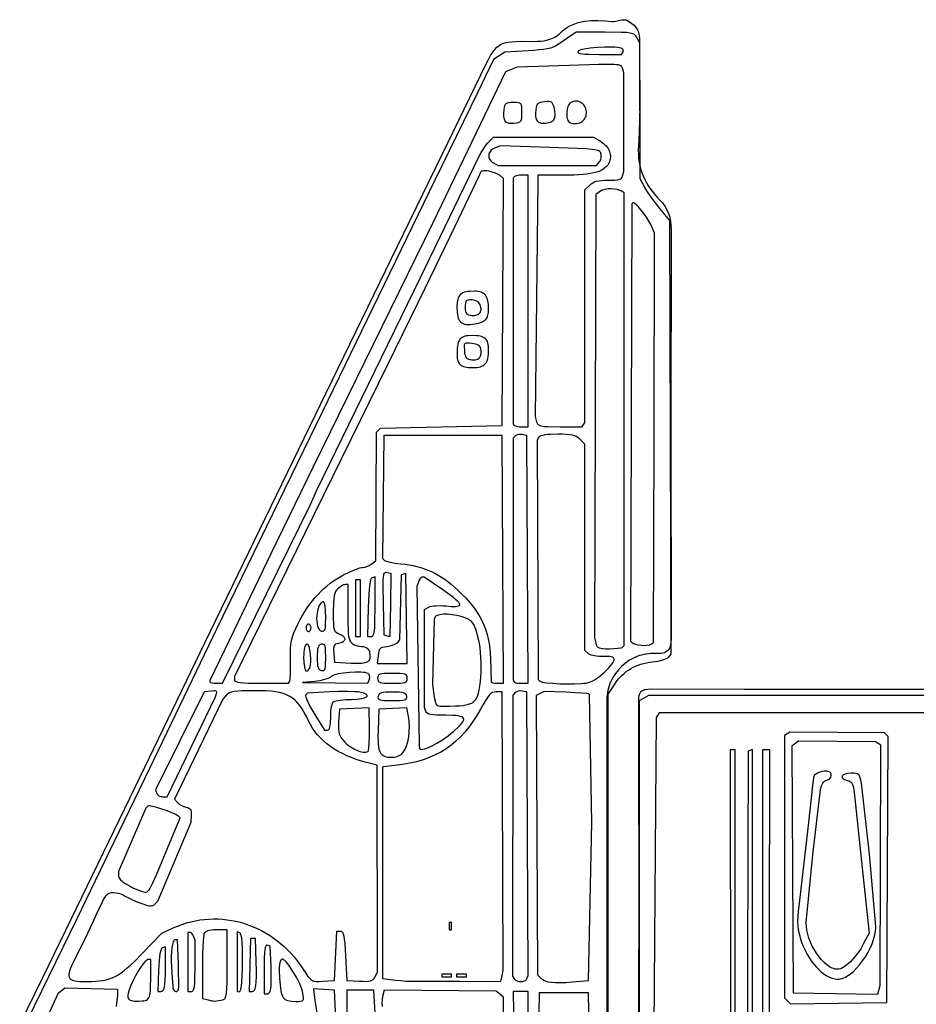
# Model space of a CAD drawing. Extents: x -188 to 390, y -151 to 290.
# Drawn here: x -147 to -89, y 221 to 284 of the extents above; entities that cross this region are included whole.
import ezdxf

# ---------------------------------------------------------------- set-up
doc = ezdxf.new("R2010")
doc.units = 0
doc.layers.add('BASE', color=56, linetype='CONTINUOUS')

msp = doc.modelspace()

# ---------------------------------------------------------------- linework, layer by layer
at = {"layer": 'BASE'}
for points in [[(-147.104, 219.209), (-145.603, 222.258), (-144.111, 225.312), (-139.622, 234.598), (-135.139, 243.887), (-131.215, 251.974), (-127.284, 260.058), (-122.283, 270.335), (-119.786, 275.475), (-117.294, 280.618), (-116.944, 281.336), (-116.794, 281.628), (-116.655, 281.878), (-116.519, 282.091), (-116.384, 282.268), (-116.243, 282.414), (-116.092, 282.531), (-116.011, 282.58), (-115.925, 282.622), (-115.737, 282.69), (-115.523, 282.739), (-115.278, 282.771), (-114.997, 282.789), (-114.674, 282.797), (-113.884, 282.793), (-113.645, 282.794), (-113.411, 282.807), (-113.184, 282.835), (-112.964, 282.881), (-112.753, 282.947), (-112.552, 283.039), (-112.456, 283.095), (-112.362, 283.158), (-112.272, 283.229), (-112.185, 283.308), (-111.999, 283.475), (-111.808, 283.62), (-111.613, 283.744), (-111.414, 283.849), (-111.21, 283.935), (-111.003, 284.005), (-110.793, 284.059), (-110.58, 284.099), (-110.365, 284.127), (-110.147, 284.143), (-109.927, 284.149), (-109.706, 284.147), (-109.261, 284.124), (-108.814, 284.083), (-108.68, 284.08), (-108.549, 284.097), (-108.296, 284.154), (-108.175, 284.179), (-108.06, 284.193), (-107.949, 284.186), (-107.897, 284.173), (-107.846, 284.152), (-107.674, 284.057), (-107.517, 283.95), (-107.376, 283.828), (-107.256, 283.689), (-107.204, 283.611), (-107.158, 283.529), (-107.119, 283.441), (-107.086, 283.348), (-107.061, 283.248), (-107.043, 283.142), (-107.033, 283.029), (-107.031, 282.909), (-107.038, 282.048), (-107.035, 281.187), (-107.016, 279.465), (-107.012, 278.605), (-107.019, 277.745), (-107.044, 276.886), (-107.091, 276.029), (-107.103, 275.76), (-107.1, 275.499), (-107.084, 275.247), (-107.053, 275.003), (-107.01, 274.767), (-106.953, 274.538), (-106.883, 274.316), (-106.801, 274.1), (-106.706, 273.891), (-106.6, 273.686), (-106.482, 273.487), (-106.353, 273.293), (-106.212, 273.102), (-106.062, 272.915), (-105.901, 272.732), (-105.729, 272.551), (-105.542, 272.342), (-105.385, 272.126), (-105.255, 271.902), (-105.152, 271.669), (-105.075, 271.426), (-105.021, 271.17), (-104.991, 270.901), (-104.981, 270.618), (-105, 257.382), (-104.99, 244.147), (-105.002, 243.891), (-105.018, 243.78), (-105.041, 243.68), (-105.072, 243.59), (-105.11, 243.51), (-105.155, 243.439), (-105.21, 243.379), (-105.272, 243.327), (-105.344, 243.285), (-105.425, 243.251), (-105.516, 243.225), (-105.616, 243.208), (-105.726, 243.199), (-105.979, 243.202), (-106.136, 243.207), (-106.291, 243.204), (-106.445, 243.193), (-106.597, 243.173), (-106.746, 243.145), (-106.894, 243.109), (-107.039, 243.066), (-107.181, 243.015), (-107.32, 242.957), (-107.455, 242.893), (-107.716, 242.744), (-107.961, 242.57), (-108.188, 242.373), (-108.396, 242.155), (-108.582, 241.918), (-108.744, 241.664), (-108.816, 241.531), (-108.881, 241.395), (-108.94, 241.255), (-108.991, 241.112), (-109.036, 240.966), (-109.072, 240.817), (-109.101, 240.666), (-109.122, 240.513), (-109.135, 240.358), (-109.139, 240.201), (-109.134, 233.563), (-109.129, 226.925), (-109.137, 222.216), (-109.163, 217.506)], [(-109.051, 216.642), (-109.051, 240.587), (-108.623, 241.233), (-108.514, 241.389), (-108.4, 241.536), (-108.28, 241.674), (-108.154, 241.803), (-108.023, 241.923), (-107.886, 242.034), (-107.743, 242.137), (-107.594, 242.231), (-107.439, 242.316), (-107.278, 242.392), (-107.112, 242.46), (-106.939, 242.519), (-106.76, 242.569), (-106.574, 242.611), (-106.382, 242.645), (-106.184, 242.67), (-105.83, 242.72), (-105.516, 242.791), (-105.384, 242.832), (-105.275, 242.873), (-105.193, 242.916), (-105.142, 242.957), (-104.979, 243.154), (-105.064, 271.202), (-105.72, 271.989), (-105.998, 272.339), (-106.271, 272.709), (-106.508, 273.056), (-106.676, 273.334), (-106.978, 273.893), (-107.013, 282.681), (-107.2, 283.031), (-107.267, 283.141), (-107.304, 283.186), (-107.348, 283.225), (-107.4, 283.258), (-107.464, 283.287), (-107.541, 283.31), (-107.634, 283.33), (-107.878, 283.357), (-108.216, 283.372), (-109.256, 283.38), (-111.124, 283.379), (-111.542, 283.101), (-112.349, 282.545), (-112.466, 282.476), (-112.611, 282.414), (-112.787, 282.36), (-112.997, 282.313), (-113.244, 282.273), (-113.531, 282.238), (-113.86, 282.209), (-114.235, 282.184), (-115.732, 282.101), (-116.469, 281.618), (-117.488, 279.509), (-120.254, 273.813), (-127.548, 258.823), (-134.368, 244.789), (-136.756, 239.845), (-138.712, 235.779), (-141.025, 230.995), (-143.416, 226.051), (-147.084, 218.556)], [(-107.061, 218.731), (-107.058, 229.414), (-107.061, 234.756), (-107.071, 240.099), (-107.064, 240.313), (-107.039, 240.49), (-107.018, 240.565), (-106.991, 240.632), (-106.958, 240.69), (-106.918, 240.741), (-106.869, 240.785), (-106.813, 240.821), (-106.748, 240.851), (-106.675, 240.875), (-106.497, 240.905), (-106.278, 240.914), (-100.256, 240.9), (-94.234, 240.894), (-88.212, 240.896)], [(-81.883, 240.483), (-106.447, 240.48), (-107.057, 240.153), (-107.057, 217.262)], [(-100.838, 165.522), (-100.838, 236.975), (-101.157, 236.975), (-101.077, 164.974)], [(-99.736, 175.689), (-99.715, 237.004), (-100, 236.895), (-100.196, 175.474)], [(-140.835, 220.383), (-140.763, 221.121), (-140.75, 221.353), (-140.755, 221.449), (-140.791, 221.486), (-144.19, 221.565), (-144.646, 221.187), (-146.333, 217.44)], [(-115.84, 218.576), (-115.828, 220.989), (-116.296, 221.377), (-123.546, 221.427), (-123.643, 221.028), (-123.674, 220.835), (-123.684, 220.606), (-123.675, 220.368)]]:
    msp.add_lwpolyline(points, dxfattribs=at)
for points in [[(-108.217, 282.353), (-108.32, 282.381), (-108.461, 282.401), (-108.632, 282.414), (-108.829, 282.421), (-109.274, 282.416), (-109.75, 282.39), (-110.209, 282.346), (-110.602, 282.289), (-110.76, 282.256), (-110.883, 282.22), (-110.967, 282.183), (-110.992, 282.165), (-111.005, 282.145), (-111.009, 282.118), (-111.004, 282.094), (-110.989, 282.071), (-110.963, 282.051), (-110.877, 282.016), (-110.742, 281.989), (-110.554, 281.97), (-110.309, 281.956), (-109.631, 281.946), (-108.192, 281.946), (-108.093, 282.107), (-108.078, 282.141), (-108.072, 282.176), (-108.076, 282.211), (-108.089, 282.245), (-108.11, 282.278), (-108.138, 282.307), (-108.175, 282.332)], [(-127.906, 253.72), (-125.829, 258.025), (-121.178, 267.514), (-117.715, 274.69), (-117.497, 275.155), (-117.26, 275.595), (-117.144, 275.791), (-117.033, 275.962), (-116.932, 276.102), (-116.845, 276.205), (-116.458, 276.604), (-110.007, 276.597), (-109.649, 276.395), (-109.54, 276.33), (-109.439, 276.26), (-109.346, 276.186), (-109.262, 276.108), (-109.186, 276.027), (-109.119, 275.943), (-109.061, 275.856), (-109.011, 275.767), (-108.971, 275.677), (-108.941, 275.585), (-108.92, 275.492), (-108.909, 275.398), (-108.908, 275.304), (-108.916, 275.21), (-108.936, 275.116), (-108.966, 275.023), (-109.019, 274.904), (-109.085, 274.795), (-109.165, 274.695), (-109.26, 274.605), (-109.371, 274.524), (-109.499, 274.451), (-109.645, 274.386), (-109.809, 274.33), (-109.993, 274.281), (-110.198, 274.24), (-110.425, 274.205), (-110.674, 274.178), (-110.947, 274.157), (-111.244, 274.143), (-111.916, 274.132), (-113.596, 274.132), (-113.591, 273.733), (-113.783, 258.523), (-113.678, 258.195), (-113.639, 258.094), (-113.613, 258.053), (-113.582, 258.017), (-113.544, 257.986), (-113.496, 257.959), (-113.366, 257.918), (-113.181, 257.891), (-112.927, 257.875), (-112.159, 257.866), (-110.744, 257.866), (-110.571, 258.145), (-110.554, 273.187), (-110.241, 273.5), (-110.149, 273.581), (-110.049, 273.648), (-109.936, 273.702), (-109.806, 273.744), (-109.658, 273.776), (-109.486, 273.797), (-109.289, 273.809), (-109.061, 273.813), (-108.825, 273.816), (-108.632, 273.825), (-108.476, 273.843), (-108.354, 273.869), (-108.262, 273.906), (-108.195, 273.955), (-108.149, 274.016), (-108.119, 274.092), (-108.043, 274.371), (-108.042, 280.75), (-108.125, 281.05), (-108.142, 281.101), (-108.164, 281.145), (-108.198, 281.183), (-108.246, 281.215), (-108.313, 281.242), (-108.404, 281.264), (-108.523, 281.28), (-108.674, 281.291), (-109.091, 281.3), (-109.689, 281.293), (-111.57, 281.234), (-114.931, 281.118), (-115.686, 280.831), (-118.418, 275.168), (-120.414, 271.022), (-124.796, 262.092), (-128.147, 255.234), (-130.856, 249.653), (-133.243, 244.709), (-134.805, 241.46), (-134.805, 241.371), (-134.797, 241.353), (-134.773, 241.336), (-134.685, 241.307), (-134.554, 241.288), (-134.394, 241.281), (-133.984, 241.281), (-128.311, 252.842)], [(-113.08, 277.51), (-112.889, 277.542), (-112.808, 277.566), (-112.736, 277.596), (-112.673, 277.633), (-112.62, 277.676), (-112.575, 277.727), (-112.539, 277.784), (-112.512, 277.849), (-112.493, 277.922), (-112.483, 278.003), (-112.48, 278.093), (-112.5, 278.298), (-112.55, 278.54), (-112.583, 278.652), (-112.621, 278.74), (-112.667, 278.807), (-112.726, 278.854), (-112.801, 278.883), (-112.896, 278.896), (-113.015, 278.897), (-113.162, 278.886), (-113.308, 278.868), (-113.426, 278.843), (-113.519, 278.809), (-113.59, 278.762), (-113.643, 278.699), (-113.681, 278.617), (-113.708, 278.513), (-113.727, 278.384), (-113.747, 278.136), (-113.742, 277.934), (-113.73, 277.849), (-113.712, 277.774), (-113.685, 277.709), (-113.652, 277.654), (-113.61, 277.608), (-113.561, 277.571), (-113.503, 277.542), (-113.437, 277.521), (-113.362, 277.508), (-113.277, 277.502)], [(-111.191, 277.481), (-111.084, 277.487), (-110.985, 277.504), (-110.892, 277.531), (-110.808, 277.569), (-110.731, 277.615), (-110.663, 277.67), (-110.604, 277.733), (-110.555, 277.803), (-110.515, 277.88), (-110.486, 277.962), (-110.467, 278.049), (-110.459, 278.141), (-110.462, 278.236), (-110.478, 278.334), (-110.505, 278.435), (-110.546, 278.537), (-110.594, 278.626), (-110.652, 278.703), (-110.718, 278.768), (-110.791, 278.822), (-110.869, 278.865), (-110.951, 278.897), (-111.035, 278.917), (-111.121, 278.925), (-111.206, 278.922), (-111.288, 278.907), (-111.368, 278.88), (-111.442, 278.842), (-111.51, 278.792), (-111.57, 278.731), (-111.62, 278.657), (-111.66, 278.572), (-111.704, 278.409), (-111.729, 278.219), (-111.734, 278.026), (-111.716, 277.854), (-111.692, 277.756), (-111.66, 277.674), (-111.618, 277.61), (-111.564, 277.56), (-111.496, 277.523), (-111.412, 277.499), (-111.311, 277.485)], [(-115.152, 277.51), (-114.988, 277.529), (-114.863, 277.553), (-114.771, 277.59), (-114.736, 277.615), (-114.708, 277.646), (-114.685, 277.683), (-114.667, 277.728), (-114.644, 277.843), (-114.634, 277.997), (-114.632, 278.198), (-114.634, 278.405), (-114.643, 278.561), (-114.665, 278.674), (-114.683, 278.716), (-114.707, 278.751), (-114.737, 278.778), (-114.774, 278.799), (-114.873, 278.824), (-115.01, 278.834), (-115.19, 278.836), (-115.357, 278.833), (-115.488, 278.822), (-115.588, 278.799), (-115.663, 278.76), (-115.717, 278.703), (-115.755, 278.624), (-115.781, 278.519), (-115.8, 278.384), (-115.82, 278.136), (-115.816, 277.933), (-115.804, 277.848), (-115.785, 277.774), (-115.758, 277.709), (-115.725, 277.654), (-115.683, 277.608), (-115.634, 277.571), (-115.576, 277.542), (-115.51, 277.521), (-115.434, 277.508), (-115.35, 277.502)], [(-109.519, 275.535), (-109.538, 275.584), (-109.565, 275.628), (-109.603, 275.667), (-109.656, 275.702), (-109.727, 275.733), (-109.822, 275.76), (-109.942, 275.784), (-110.092, 275.805), (-110.497, 275.841), (-111.067, 275.872), (-112.817, 275.931), (-116.019, 276.026), (-116.402, 275.88), (-116.484, 275.843), (-116.557, 275.798), (-116.619, 275.747), (-116.671, 275.69), (-116.713, 275.629), (-116.745, 275.564), (-116.766, 275.497), (-116.776, 275.428), (-116.777, 275.358), (-116.766, 275.289), (-116.745, 275.221), (-116.713, 275.155), (-116.67, 275.093), (-116.617, 275.035), (-116.552, 274.982), (-116.477, 274.935), (-116.168, 274.77), (-109.807, 274.77), (-109.615, 275.001), (-109.578, 275.054), (-109.548, 275.115), (-109.524, 275.182), (-109.508, 275.254), (-109.498, 275.327), (-109.497, 275.399), (-109.503, 275.469)], [(-129.592, 242.808), (-129.598, 243.198), (-129.593, 243.521), (-129.572, 243.797), (-129.532, 244.045), (-129.469, 244.284), (-129.379, 244.533), (-129.257, 244.812), (-129.1, 245.139), (-128.964, 245.405), (-128.819, 245.664), (-128.668, 245.914), (-128.509, 246.156), (-128.344, 246.388), (-128.173, 246.612), (-127.995, 246.826), (-127.811, 247.031), (-127.622, 247.226), (-127.428, 247.411), (-127.228, 247.585), (-127.023, 247.748), (-126.814, 247.9), (-126.601, 248.041), (-126.383, 248.171), (-126.162, 248.288), (-125.762, 248.478), (-125.395, 248.633), (-125.102, 248.737), (-124.996, 248.766), (-124.923, 248.776), (-124.798, 248.793), (-124.652, 248.838), (-124.503, 248.906), (-124.369, 248.989), (-124.078, 249.202), (-124.041, 257.52), (-123.776, 257.786), (-115.908, 257.945), (-115.825, 273.931), (-116.041, 274.11), (-116.165, 274.188), (-116.341, 274.266), (-116.546, 274.336), (-116.757, 274.389), (-116.902, 274.415), (-117.02, 274.427), (-117.115, 274.423), (-117.193, 274.403), (-117.256, 274.363), (-117.31, 274.302), (-117.358, 274.219), (-117.405, 274.111), (-118.984, 270.783), (-120.916, 266.809), (-123.33, 261.868), (-130.402, 247.438), (-133.211, 241.714), (-133.211, 241.497), (-133.206, 241.467), (-133.192, 241.439), (-133.166, 241.415), (-133.13, 241.392), (-133.018, 241.354), (-132.85, 241.326), (-132.617, 241.305), (-132.314, 241.291), (-131.466, 241.281), (-129.721, 241.281), (-129.642, 241.408), (-129.627, 241.46), (-129.614, 241.558), (-129.595, 241.872), (-129.587, 242.304)], [(-114.712, 274.132), (-114.811, 274.128), (-114.903, 274.117), (-114.984, 274.099), (-115.055, 274.075), (-115.113, 274.046), (-115.156, 274.012), (-115.184, 273.974), (-115.194, 273.932), (-115.205, 265.999), (-115.201, 258.065), (-115.189, 258.024), (-115.16, 257.986), (-115.115, 257.952), (-115.056, 257.923), (-114.984, 257.899), (-114.902, 257.881), (-114.81, 257.87), (-114.712, 257.866), (-114.233, 257.866), (-114.233, 274.132)], [(-108.014, 258.361), (-108.014, 272.997), (-108.147, 273.079), (-108.218, 273.117), (-108.296, 273.151), (-108.474, 273.204), (-108.669, 273.237), (-108.871, 273.251), (-109.07, 273.245), (-109.255, 273.218), (-109.416, 273.172), (-109.484, 273.142), (-109.542, 273.106), (-109.848, 272.882), (-109.937, 244.231), (-109.85, 243.872), (-109.819, 243.768), (-109.778, 243.685), (-109.721, 243.622), (-109.643, 243.576), (-109.537, 243.545), (-109.398, 243.526), (-109.219, 243.516), (-108.994, 243.513), (-108.688, 243.522), (-108.421, 243.545), (-108.222, 243.578), (-108.157, 243.598), (-108.12, 243.62), (-108.014, 243.726)], [(-106.08, 257.154), (-106.048, 270.384), (-106.304, 270.942), (-106.424, 271.172), (-106.579, 271.42), (-106.754, 271.67), (-106.936, 271.904), (-107.111, 272.106), (-107.265, 272.259), (-107.33, 272.312), (-107.384, 272.347), (-107.427, 272.36), (-107.456, 272.351), (-107.519, 272.288), (-107.602, 244.005), (-107.517, 243.92), (-107.479, 243.89), (-107.426, 243.862), (-107.285, 243.813), (-107.112, 243.774), (-106.921, 243.747), (-106.73, 243.734), (-106.552, 243.736), (-106.406, 243.756), (-106.349, 243.772), (-106.306, 243.794), (-106.113, 243.923)], [(-117.662, 264.525), (-117.427, 264.575), (-117.235, 264.636), (-117.154, 264.672), (-117.082, 264.713), (-117.02, 264.759), (-116.966, 264.81), (-116.92, 264.867), (-116.881, 264.93), (-116.85, 265), (-116.825, 265.078), (-116.794, 265.256), (-116.785, 265.471), (-116.797, 265.765), (-116.812, 265.894), (-116.833, 266.012), (-116.861, 266.118), (-116.896, 266.213), (-116.938, 266.298), (-116.987, 266.373), (-117.044, 266.437), (-117.109, 266.492), (-117.182, 266.538), (-117.264, 266.574), (-117.354, 266.602), (-117.453, 266.621), (-117.561, 266.633), (-117.678, 266.637), (-117.988, 266.626), (-118.121, 266.612), (-118.241, 266.591), (-118.347, 266.562), (-118.441, 266.527), (-118.524, 266.483), (-118.595, 266.43), (-118.655, 266.368), (-118.706, 266.296), (-118.747, 266.214), (-118.779, 266.121), (-118.803, 266.016), (-118.819, 265.9), (-118.832, 265.629), (-118.819, 265.282), (-118.802, 265.135), (-118.777, 265.004), (-118.744, 264.889), (-118.702, 264.79), (-118.651, 264.705), (-118.589, 264.635), (-118.517, 264.579), (-118.433, 264.536), (-118.338, 264.505), (-118.23, 264.487), (-118.109, 264.481), (-117.974, 264.485), (-117.826, 264.5)], [(-117.375, 265.821), (-117.415, 265.873), (-117.468, 265.921), (-117.531, 265.965), (-117.602, 266.003), (-117.678, 266.034), (-117.758, 266.058), (-117.839, 266.073), (-117.919, 266.079), (-118.026, 266.074), (-118.112, 266.06), (-118.179, 266.032), (-118.228, 265.989), (-118.263, 265.926), (-118.285, 265.843), (-118.297, 265.735), (-118.3, 265.6), (-118.296, 265.463), (-118.283, 265.353), (-118.259, 265.267), (-118.219, 265.2), (-118.162, 265.151), (-118.086, 265.115), (-117.986, 265.09), (-117.861, 265.071), (-117.77, 265.065), (-117.685, 265.07), (-117.607, 265.083), (-117.536, 265.105), (-117.473, 265.135), (-117.417, 265.172), (-117.37, 265.216), (-117.331, 265.267), (-117.301, 265.323), (-117.28, 265.384), (-117.269, 265.449), (-117.269, 265.518), (-117.278, 265.591), (-117.299, 265.666), (-117.331, 265.743)], [(-117.808, 261.693), (-117.537, 261.706), (-117.421, 261.723), (-117.315, 261.748), (-117.221, 261.782), (-117.138, 261.824), (-117.064, 261.875), (-117.001, 261.936), (-116.946, 262.008), (-116.901, 262.091), (-116.863, 262.185), (-116.834, 262.291), (-116.812, 262.41), (-116.797, 262.542), (-116.785, 262.847), (-116.797, 263.09), (-116.813, 263.195), (-116.836, 263.29), (-116.866, 263.374), (-116.905, 263.45), (-116.952, 263.515), (-117.009, 263.573), (-117.075, 263.621), (-117.151, 263.662), (-117.238, 263.696), (-117.336, 263.722), (-117.445, 263.742), (-117.567, 263.756), (-117.848, 263.766), (-118.11, 263.755), (-118.222, 263.74), (-118.323, 263.718), (-118.412, 263.689), (-118.491, 263.65), (-118.56, 263.603), (-118.619, 263.546), (-118.67, 263.478), (-118.712, 263.399), (-118.747, 263.309), (-118.775, 263.206), (-118.796, 263.089), (-118.811, 262.959), (-118.827, 262.655), (-118.821, 262.397), (-118.809, 262.286), (-118.789, 262.187), (-118.762, 262.098), (-118.726, 262.019), (-118.682, 261.951), (-118.629, 261.891), (-118.566, 261.841), (-118.492, 261.799), (-118.408, 261.764), (-118.313, 261.737), (-118.206, 261.717), (-118.086, 261.703)], [(-117.291, 262.92), (-117.312, 262.989), (-117.347, 263.05), (-117.397, 263.104), (-117.462, 263.15), (-117.542, 263.188), (-117.637, 263.219), (-117.747, 263.242), (-117.874, 263.259), (-118.043, 263.273), (-118.17, 263.277), (-118.262, 263.264), (-118.295, 263.25), (-118.322, 263.23), (-118.342, 263.203), (-118.356, 263.169), (-118.369, 263.078), (-118.351, 262.78), (-118.333, 262.63), (-118.308, 262.509), (-118.274, 262.413), (-118.228, 262.34), (-118.166, 262.286), (-118.087, 262.247), (-117.986, 262.22), (-117.861, 262.201), (-117.698, 262.195), (-117.627, 262.203), (-117.561, 262.218), (-117.502, 262.239), (-117.45, 262.268), (-117.404, 262.304), (-117.364, 262.346), (-117.331, 262.395), (-117.305, 262.45), (-117.286, 262.513), (-117.273, 262.581), (-117.268, 262.738)], [(-119.735, 257.308), (-123.563, 257.308), (-123.648, 249.356), (-123.517, 249.225), (-123.472, 249.196), (-123.393, 249.167), (-123.152, 249.106), (-122.83, 249.05), (-122.46, 249.006), (-122.185, 248.975), (-121.92, 248.936), (-121.663, 248.888), (-121.415, 248.831), (-121.173, 248.765), (-120.938, 248.689), (-120.709, 248.602), (-120.485, 248.506), (-120.264, 248.398), (-120.047, 248.279), (-119.832, 248.148), (-119.619, 248.006), (-119.407, 247.851), (-119.196, 247.683), (-118.983, 247.503), (-118.77, 247.309), (-118.505, 247.053), (-118.261, 246.8), (-118.037, 246.548), (-117.831, 246.295), (-117.644, 246.041), (-117.475, 245.785), (-117.323, 245.526), (-117.189, 245.263), (-117.071, 244.994), (-116.969, 244.719), (-116.883, 244.437), (-116.812, 244.146), (-116.755, 243.846), (-116.713, 243.535), (-116.684, 243.213), (-116.669, 242.879), (-116.629, 241.4), (-116.62, 241.376), (-116.596, 241.354), (-116.509, 241.316), (-116.381, 241.29), (-116.225, 241.281), (-115.825, 241.281), (-115.908, 257.308)], [(-114.609, 257.36), (-114.736, 257.371), (-114.861, 257.358), (-114.971, 257.324), (-115.015, 257.3), (-115.05, 257.272), (-115.195, 257.127), (-115.197, 241.839), (-115.194, 241.56), (-115.187, 241.489), (-115.166, 241.43), (-115.132, 241.382), (-115.082, 241.344), (-115.016, 241.315), (-114.933, 241.296), (-114.831, 241.284), (-114.71, 241.281), (-114.231, 241.281), (-114.313, 257.303)], [(-109.281, 242.007), (-109.007, 242.287), (-108.9, 242.408), (-108.813, 242.516), (-108.746, 242.613), (-108.7, 242.698), (-108.674, 242.771), (-108.668, 242.835), (-108.683, 242.888), (-108.718, 242.931), (-108.773, 242.965), (-108.849, 242.991), (-108.945, 243.008), (-109.062, 243.017), (-109.358, 243.013), (-109.508, 243.01), (-109.656, 243.015), (-109.799, 243.027), (-109.933, 243.047), (-110.055, 243.073), (-110.162, 243.105), (-110.249, 243.143), (-110.315, 243.185), (-110.566, 243.393), (-110.566, 256.749), (-110.885, 257.068), (-110.983, 257.156), (-111.09, 257.227), (-111.213, 257.283), (-111.359, 257.325), (-111.534, 257.354), (-111.747, 257.374), (-112.003, 257.384), (-112.31, 257.387), (-112.769, 257.374), (-112.968, 257.358), (-113.142, 257.337), (-113.288, 257.31), (-113.404, 257.279), (-113.485, 257.244), (-113.53, 257.205), (-113.643, 257.022), (-113.578, 241.52), (-113.467, 241.413), (-113.416, 241.386), (-113.323, 241.36), (-113.034, 241.315), (-112.64, 241.28), (-112.18, 241.255), (-111.695, 241.243), (-111.224, 241.245), (-110.808, 241.262), (-110.632, 241.277), (-110.486, 241.297), (-110.345, 241.329), (-110.199, 241.379), (-110.049, 241.445), (-109.896, 241.528), (-109.742, 241.626), (-109.587, 241.739), (-109.433, 241.866)], [(-122.287, 248.338), (-122.446, 248.298), (-122.536, 244.093), (-122.702, 243.892), (-122.746, 243.851), (-122.807, 243.81), (-122.969, 243.736), (-123.165, 243.677), (-123.375, 243.642), (-123.524, 243.624), (-123.643, 243.599), (-123.734, 243.563), (-123.803, 243.512), (-123.853, 243.442), (-123.888, 243.348), (-123.913, 243.227), (-123.931, 243.075), (-123.981, 242.557), (-122.04, 242.557), (-122.127, 248.377)], [(-123.116, 246.381), (-123.084, 248.372), (-123.368, 248.427), (-123.455, 248.434), (-123.491, 248.424), (-123.522, 248.404), (-123.548, 248.369), (-123.57, 248.319), (-123.588, 248.25), (-123.601, 248.161), (-123.619, 247.913), (-123.624, 247.557), (-123.607, 246.449), (-123.563, 244.417), (-123.363, 244.35), (-123.285, 244.329), (-123.22, 244.319), (-123.174, 244.322), (-123.155, 244.337)], [(-125.237, 247.979), (-125.396, 247.979), (-125.396, 244.311), (-125.078, 244.311), (-125.078, 247.979)], [(-124.32, 248.098), (-124.346, 248.084), (-124.37, 248.056), (-124.413, 247.962), (-124.451, 247.815), (-124.483, 247.61), (-124.51, 247.346), (-124.533, 247.02), (-124.564, 246.171), (-124.609, 244.311), (-124.365, 244.311), (-124.328, 244.314), (-124.295, 244.327), (-124.266, 244.349), (-124.24, 244.383), (-124.217, 244.43), (-124.197, 244.492), (-124.166, 244.665), (-124.144, 244.914), (-124.13, 245.251), (-124.121, 246.238), (-124.121, 248.165)], [(-119.057, 238.164), (-118.734, 238.459), (-118.611, 238.583), (-118.515, 238.694), (-118.446, 238.792), (-118.403, 238.876), (-118.389, 238.95), (-118.402, 239.012), (-118.444, 239.064), (-118.514, 239.107), (-118.613, 239.141), (-118.742, 239.167), (-118.901, 239.186), (-119.089, 239.198), (-119.559, 239.208), (-119.877, 239.21), (-120.139, 239.219), (-120.35, 239.235), (-120.516, 239.259), (-120.642, 239.293), (-120.733, 239.337), (-120.796, 239.392), (-120.834, 239.46), (-120.931, 239.712), (-120.931, 246.054), (-120.632, 246.214), (-120.556, 246.244), (-120.454, 246.268), (-120.329, 246.287), (-120.188, 246.299), (-119.87, 246.303), (-119.704, 246.295), (-119.538, 246.279), (-119.202, 246.252), (-119.057, 246.25), (-118.93, 246.256), (-118.823, 246.269), (-118.738, 246.29), (-118.676, 246.317), (-118.639, 246.352), (-118.634, 246.373), (-118.642, 246.402), (-118.693, 246.48), (-118.787, 246.582), (-118.919, 246.706), (-119.086, 246.846), (-119.282, 246.999), (-119.504, 247.161), (-119.747, 247.328), (-120.958, 248.138), (-121.093, 248.138), (-121.122, 248.132), (-121.153, 248.114), (-121.217, 248.05), (-121.276, 247.955), (-121.324, 247.839), (-121.418, 247.54), (-121.264, 237.214), (-121.257, 237.095), (-121.252, 237.067), (-121.239, 237.045), (-121.219, 237.028), (-121.193, 237.016), (-121.122, 237.007), (-121.028, 237.018), (-120.914, 237.045), (-120.783, 237.09), (-120.637, 237.149), (-120.478, 237.223), (-120.132, 237.406), (-119.767, 237.631), (-119.402, 237.887), (-119.226, 238.024)], [(-124.467, 243.305), (-124.488, 243.371), (-124.522, 243.432), (-124.57, 243.485), (-124.631, 243.532), (-124.705, 243.572), (-124.792, 243.605), (-124.89, 243.63), (-124.999, 243.647), (-125.272, 243.688), (-125.385, 243.716), (-125.482, 243.753), (-125.566, 243.802), (-125.637, 243.865), (-125.696, 243.945), (-125.745, 244.044), (-125.784, 244.165), (-125.814, 244.31), (-125.837, 244.483), (-125.853, 244.685), (-125.871, 245.19), (-125.875, 245.845), (-125.875, 247.66), (-126.062, 247.66), (-126.105, 247.654), (-126.157, 247.639), (-126.279, 247.582), (-126.412, 247.498), (-126.54, 247.396), (-126.62, 247.311), (-126.685, 247.211), (-126.736, 247.089), (-126.774, 246.936), (-126.802, 246.746), (-126.819, 246.512), (-126.832, 245.877), (-126.83, 245.477), (-126.823, 245.17), (-126.805, 244.941), (-126.774, 244.776), (-126.751, 244.713), (-126.724, 244.661), (-126.69, 244.617), (-126.651, 244.58), (-126.551, 244.52), (-126.42, 244.465), (-126.336, 244.429), (-126.264, 244.39), (-126.205, 244.348), (-126.157, 244.304), (-126.121, 244.259), (-126.097, 244.213), (-126.085, 244.167), (-126.085, 244.122), (-126.096, 244.078), (-126.119, 244.036), (-126.153, 243.997), (-126.199, 243.96), (-126.256, 243.928), (-126.324, 243.9), (-126.404, 243.877), (-126.494, 243.86), (-126.597, 243.84), (-126.676, 243.812), (-126.736, 243.771), (-126.777, 243.712), (-126.802, 243.633), (-126.813, 243.527), (-126.812, 243.392), (-126.801, 243.222), (-126.752, 242.636), (-125.673, 242.589), (-125.291, 242.579), (-124.99, 242.589), (-124.867, 242.602), (-124.762, 242.623), (-124.673, 242.65), (-124.599, 242.685), (-124.541, 242.728), (-124.496, 242.78), (-124.464, 242.841), (-124.445, 242.912), (-124.436, 242.994), (-124.437, 243.086)], [(-127.464, 246.543), (-127.509, 246.538), (-127.553, 246.523), (-127.594, 246.499), (-127.632, 246.466), (-127.702, 246.378), (-127.762, 246.262), (-127.812, 246.125), (-127.852, 245.972), (-127.88, 245.808), (-127.897, 245.637), (-127.903, 245.465), (-127.897, 245.297), (-127.878, 245.138), (-127.847, 244.994), (-127.803, 244.869), (-127.745, 244.768), (-127.711, 244.728), (-127.674, 244.696), (-127.633, 244.673), (-127.589, 244.66), (-127.508, 244.651), (-127.444, 244.666), (-127.418, 244.683), (-127.395, 244.708), (-127.359, 244.786), (-127.335, 244.905), (-127.32, 245.072), (-127.31, 245.575), (-127.322, 245.951), (-127.355, 246.259), (-127.378, 246.377), (-127.404, 246.467), (-127.433, 246.524), (-127.448, 246.538)], [(-117.647, 240.181), (-117.609, 240.23), (-117.572, 240.291), (-117.504, 240.445), (-117.445, 240.636), (-117.394, 240.86), (-117.351, 241.112), (-117.317, 241.388), (-117.292, 241.682), (-117.276, 241.99), (-117.269, 242.307), (-117.271, 242.629), (-117.283, 242.95), (-117.305, 243.265), (-117.336, 243.571), (-117.378, 243.861), (-117.43, 244.132), (-117.492, 244.379), (-117.573, 244.644), (-117.649, 244.859), (-117.725, 245.032), (-117.807, 245.169), (-117.9, 245.278), (-118.01, 245.368), (-118.143, 245.445), (-118.303, 245.518), (-118.424, 245.564), (-118.556, 245.605), (-118.842, 245.671), (-119.14, 245.716), (-119.435, 245.739), (-119.707, 245.739), (-119.938, 245.715), (-120.034, 245.694), (-120.112, 245.667), (-120.171, 245.634), (-120.209, 245.594), (-120.303, 245.443), (-120.415, 241.201), (-120.334, 240.532), (-120.288, 240.269), (-120.224, 240.046), (-120.187, 239.957), (-120.15, 239.887), (-120.111, 239.838), (-120.074, 239.815), (-119.927, 239.8), (-119.66, 239.794), (-119.31, 239.798), (-118.916, 239.813), (-118.659, 239.829), (-118.438, 239.851), (-118.248, 239.881), (-118.087, 239.919), (-117.951, 239.967), (-117.834, 240.026), (-117.735, 240.097)], [(-128.426, 245.108), (-128.458, 245.103), (-128.488, 245.089), (-128.539, 245.038), (-128.573, 244.962), (-128.586, 244.869), (-128.573, 244.776), (-128.539, 244.7), (-128.515, 244.671), (-128.488, 244.649), (-128.458, 244.635), (-128.426, 244.63), (-128.394, 244.635), (-128.364, 244.649), (-128.314, 244.7), (-128.28, 244.776), (-128.267, 244.869), (-128.28, 244.962), (-128.314, 245.038), (-128.337, 245.067), (-128.364, 245.089), (-128.394, 245.103)], [(-128.296, 243.125), (-128.315, 243.301), (-128.34, 243.45), (-128.369, 243.573), (-128.402, 243.67), (-128.438, 243.743), (-128.475, 243.79), (-128.514, 243.813), (-128.552, 243.812), (-128.59, 243.787), (-128.625, 243.738), (-128.658, 243.666), (-128.687, 243.571), (-128.711, 243.453), (-128.729, 243.313), (-128.741, 243.152), (-128.745, 242.968), (-128.733, 242.616), (-128.698, 242.334), (-128.674, 242.227), (-128.646, 242.146), (-128.615, 242.096), (-128.598, 242.083), (-128.581, 242.078), (-128.537, 242.082), (-128.497, 242.095), (-128.46, 242.116), (-128.426, 242.146), (-128.369, 242.23), (-128.326, 242.346), (-128.297, 242.495), (-128.283, 242.675), (-128.282, 242.885)], [(-127.589, 243.802), (-127.665, 243.779), (-127.726, 243.74), (-127.775, 243.681), (-127.812, 243.599), (-127.838, 243.488), (-127.856, 243.347), (-127.865, 243.171), (-127.868, 242.956), (-127.865, 242.741), (-127.856, 242.564), (-127.838, 242.423), (-127.812, 242.313), (-127.775, 242.23), (-127.726, 242.171), (-127.665, 242.132), (-127.589, 242.109), (-127.509, 242.1), (-127.445, 242.113), (-127.418, 242.129), (-127.396, 242.153), (-127.36, 242.225), (-127.335, 242.336), (-127.32, 242.491), (-127.31, 242.955), (-127.32, 243.42), (-127.335, 243.574), (-127.36, 243.685), (-127.396, 243.758), (-127.418, 243.781), (-127.445, 243.798), (-127.509, 243.811)], [(-124.574, 241.903), (-124.654, 241.939), (-124.763, 241.967), (-124.897, 241.987), (-125.05, 242), (-125.402, 242.006), (-125.784, 241.987), (-126.164, 241.945), (-126.507, 241.884), (-126.655, 241.847), (-126.782, 241.806), (-126.883, 241.761), (-126.954, 241.713), (-127.026, 241.661), (-127.125, 241.61), (-127.246, 241.562), (-127.385, 241.517), (-127.537, 241.477), (-127.698, 241.443), (-127.863, 241.417), (-128.029, 241.4), (-128.825, 241.338), (-124.589, 241.281), (-124.491, 241.536), (-124.475, 241.59), (-124.467, 241.644), (-124.467, 241.698), (-124.475, 241.749), (-124.49, 241.797), (-124.511, 241.84), (-124.54, 241.875)], [(-123.004, 241.919), (-123.29, 241.917), (-123.513, 241.909), (-123.681, 241.892), (-123.802, 241.865), (-123.883, 241.825), (-123.911, 241.799), (-123.931, 241.769), (-123.955, 241.695), (-123.961, 241.6), (-123.955, 241.505), (-123.931, 241.43), (-123.911, 241.4), (-123.883, 241.374), (-123.802, 241.334), (-123.681, 241.307), (-123.513, 241.291), (-123.004, 241.281), (-122.719, 241.283), (-122.496, 241.291), (-122.328, 241.307), (-122.207, 241.334), (-122.126, 241.374), (-122.098, 241.4), (-122.077, 241.43), (-122.054, 241.505), (-122.048, 241.6), (-122.054, 241.695), (-122.077, 241.769), (-122.098, 241.799), (-122.126, 241.825), (-122.207, 241.865), (-122.328, 241.892), (-122.496, 241.909)], [(-139.201, 223.781), (-137.915, 225.116), (-137.171, 225.459), (-136.89, 225.58), (-136.605, 225.687), (-136.318, 225.78), (-136.03, 225.859), (-135.739, 225.924), (-135.448, 225.974), (-135.156, 226.011), (-134.863, 226.034), (-134.571, 226.044), (-134.279, 226.04), (-133.988, 226.023), (-133.698, 225.993), (-133.41, 225.949), (-133.124, 225.893), (-132.841, 225.824), (-132.56, 225.742), (-132.283, 225.648), (-132.009, 225.541), (-131.74, 225.422), (-131.475, 225.291), (-131.215, 225.148), (-130.96, 224.993), (-130.711, 224.826), (-130.467, 224.647), (-130.231, 224.457), (-130.001, 224.255), (-129.779, 224.043), (-129.564, 223.819), (-129.357, 223.584), (-129.159, 223.338), (-128.97, 223.081), (-128.79, 222.814), (-128.61, 222.536), (-128.465, 222.327), (-128.34, 222.179), (-128.281, 222.124), (-128.221, 222.081), (-128.158, 222.049), (-128.092, 222.025), (-128.019, 222.01), (-127.939, 222.002), (-127.746, 222.002), (-127.499, 222.016), (-126.752, 222.064), (-126.592, 225.254), (-126.353, 225.254), (-126.319, 225.25), (-126.287, 225.238), (-126.258, 225.216), (-126.232, 225.184), (-126.185, 225.086), (-126.146, 224.935), (-126.113, 224.724), (-126.084, 224.447), (-126.034, 223.659), (-125.955, 222.064), (-125.127, 222.017), (-124.893, 222.006), (-124.702, 222.005), (-124.548, 222.014), (-124.425, 222.037), (-124.328, 222.073), (-124.251, 222.124), (-124.188, 222.193), (-124.134, 222.28), (-123.967, 222.59), (-123.98, 235.985), (-124.669, 236.159), (-125.01, 236.252), (-125.338, 236.355), (-125.653, 236.47), (-125.954, 236.595), (-126.241, 236.73), (-126.514, 236.875), (-126.773, 237.03), (-127.017, 237.196), (-127.247, 237.371), (-127.462, 237.555), (-127.662, 237.749), (-127.846, 237.952), (-128.015, 238.164), (-128.169, 238.385), (-128.306, 238.615), (-128.427, 238.853), (-128.566, 239.141), (-128.704, 239.401), (-128.844, 239.633), (-128.987, 239.839), (-129.137, 240.021), (-129.295, 240.18), (-129.464, 240.317), (-129.647, 240.434), (-129.847, 240.531), (-130.065, 240.612), (-130.304, 240.676), (-130.566, 240.725), (-130.855, 240.761), (-131.172, 240.785), (-131.52, 240.798), (-131.902, 240.802), (-132.347, 240.8), (-132.709, 240.791), (-132.998, 240.775), (-133.226, 240.749), (-133.402, 240.713), (-133.536, 240.664), (-133.64, 240.601), (-133.722, 240.523), (-133.963, 240.244), (-137.086, 233.796), (-136.891, 233.561), (-136.844, 233.513), (-136.788, 233.466), (-136.651, 233.381), (-136.499, 233.315), (-136.422, 233.292), (-136.349, 233.277), (-136.255, 233.258), (-136.18, 233.231), (-136.12, 233.192), (-136.076, 233.139), (-136.045, 233.071), (-136.025, 232.985), (-136.017, 232.878), (-136.018, 232.749), (-136.034, 232.271), (-138.191, 227.168), (-138.382, 226.964), (-138.442, 226.912), (-138.513, 226.879), (-138.599, 226.865), (-138.706, 226.871), (-138.838, 226.898), (-139.001, 226.946), (-139.439, 227.111), (-139.788, 227.257), (-140.097, 227.397), (-140.331, 227.514), (-140.459, 227.593), (-140.498, 227.62), (-140.553, 227.645), (-140.7, 227.687), (-140.878, 227.715), (-141.068, 227.726), (-141.211, 227.719), (-141.274, 227.708), (-141.333, 227.69), (-141.388, 227.664), (-141.441, 227.628), (-141.493, 227.581), (-141.545, 227.521), (-141.655, 227.357), (-141.779, 227.125), (-142.108, 226.41), (-142.388, 225.794), (-142.722, 225.09), (-143.066, 224.385), (-143.38, 223.765), (-143.653, 223.223), (-143.755, 222.999), (-143.835, 222.803), (-143.89, 222.634), (-143.921, 222.49), (-143.926, 222.368), (-143.906, 222.267), (-143.885, 222.224), (-143.858, 222.186), (-143.824, 222.151), (-143.784, 222.121), (-143.681, 222.072), (-143.549, 222.037), (-143.388, 222.013), (-143.196, 221.999), (-142.719, 221.992), (-142.444, 221.997), (-142.19, 222.01), (-141.952, 222.032), (-141.729, 222.065), (-141.518, 222.11), (-141.316, 222.168), (-141.121, 222.24), (-140.929, 222.329), (-140.739, 222.434), (-140.546, 222.559), (-140.349, 222.704), (-140.145, 222.871), (-139.931, 223.06), (-139.704, 223.274)], [(-134.368, 240.616), (-134.353, 240.668), (-134.353, 240.71), (-134.371, 240.743), (-134.406, 240.767), (-134.458, 240.782), (-134.53, 240.788), (-134.731, 240.775), (-135.179, 240.723), (-138.331, 234.379), (-138.247, 234.162), (-138.225, 234.119), (-138.192, 234.078), (-138.15, 234.041), (-138.101, 234.009), (-138.047, 233.982), (-137.988, 233.962), (-137.927, 233.949), (-137.866, 233.945), (-137.568, 233.945), (-134.452, 240.404)], [(-126.799, 240.105), (-126.741, 240.129), (-126.65, 240.152), (-126.384, 240.192), (-126.041, 240.221), (-125.657, 240.234), (-125.298, 240.251), (-125.01, 240.29), (-124.895, 240.316), (-124.8, 240.346), (-124.725, 240.378), (-124.672, 240.413), (-124.641, 240.45), (-124.633, 240.488), (-124.649, 240.526), (-124.69, 240.564), (-124.755, 240.601), (-124.847, 240.637), (-124.965, 240.67), (-125.11, 240.701), (-125.245, 240.719), (-125.427, 240.732), (-125.902, 240.746), (-126.469, 240.741), (-127.066, 240.717), (-128.496, 240.637), (-128.613, 240.52), (-128.621, 240.503), (-128.623, 240.475), (-128.606, 240.39), (-128.564, 240.27), (-128.499, 240.121), (-128.312, 239.754), (-128.062, 239.327), (-127.393, 238.251), (-127.192, 238.251), (-127.144, 238.264), (-127.103, 238.303), (-127.068, 238.369), (-127.04, 238.463), (-127.019, 238.584), (-127.003, 238.733), (-126.991, 239.118), (-126.977, 239.476), (-126.96, 239.634), (-126.937, 239.775), (-126.909, 239.895), (-126.876, 239.993), (-126.839, 240.063)], [(-123.004, 240.707), (-123.243, 240.704), (-123.438, 240.695), (-123.594, 240.678), (-123.714, 240.652), (-123.804, 240.616), (-123.868, 240.569), (-123.909, 240.509), (-123.932, 240.436), (-123.94, 240.357), (-123.924, 240.296), (-123.905, 240.27), (-123.879, 240.248), (-123.799, 240.213), (-123.677, 240.189), (-123.509, 240.174), (-123.004, 240.164), (-122.5, 240.174), (-122.331, 240.189), (-122.21, 240.213), (-122.13, 240.248), (-122.103, 240.27), (-122.085, 240.296), (-122.069, 240.357), (-122.076, 240.436), (-122.1, 240.509), (-122.141, 240.569), (-122.204, 240.616), (-122.294, 240.652), (-122.415, 240.678), (-122.571, 240.695)], [(-115.91, 222.353), (-115.832, 222.702), (-115.908, 240.723), (-116.303, 240.723), (-116.419, 240.712), (-116.527, 240.677), (-116.631, 240.611), (-116.739, 240.509), (-116.855, 240.363), (-116.985, 240.168), (-117.134, 239.918), (-117.307, 239.606), (-117.546, 239.192), (-117.794, 238.805), (-118.052, 238.446), (-118.322, 238.114), (-118.604, 237.808), (-118.9, 237.527), (-119.21, 237.271), (-119.537, 237.039), (-119.88, 236.83), (-120.241, 236.643), (-120.622, 236.478), (-121.022, 236.335), (-121.443, 236.211), (-121.887, 236.108), (-122.354, 236.023), (-122.845, 235.957), (-123.602, 235.867), (-123.642, 235.859), (-123.642, 222.189), (-122.805, 222.088), (-122.455, 222.051), (-122.12, 222.025), (-121.839, 222.011), (-121.649, 222.014), (-118.659, 222.022), (-115.989, 222.004)], [(-114.274, 231.551), (-114.313, 240.718), (-114.609, 240.775), (-114.737, 240.785), (-114.865, 240.769), (-114.978, 240.731), (-115.025, 240.705), (-115.063, 240.674), (-115.221, 240.517), (-115.229, 222.336), (-115.121, 222.161), (-115.088, 222.119), (-115.047, 222.083), (-114.999, 222.053), (-114.944, 222.029), (-114.823, 221.998), (-114.694, 221.99), (-114.567, 222.005), (-114.453, 222.043), (-114.405, 222.07), (-114.364, 222.102), (-114.331, 222.141), (-114.309, 222.184), (-114.234, 222.383)], [(-110.215, 227.168), (-110.103, 232.271), (-110.256, 240.545), (-110.303, 240.593), (-110.342, 240.604), (-110.434, 240.616), (-110.755, 240.643), (-111.218, 240.671), (-111.774, 240.697), (-113.197, 240.752), (-113.716, 240.493), (-113.623, 222.423), (-113.41, 222.214), (-113.352, 222.162), (-113.287, 222.116), (-113.215, 222.074), (-113.135, 222.038), (-112.95, 221.98), (-112.728, 221.942), (-112.463, 221.922), (-112.15, 221.921), (-111.785, 221.937), (-111.363, 221.97), (-110.326, 222.064)], [(-124.491, 238.377), (-124.506, 239.7), (-126.433, 239.606), (-126.481, 238.78), (-126.492, 238.535), (-126.491, 238.332), (-126.475, 238.161), (-126.442, 238.013), (-126.39, 237.879), (-126.314, 237.749), (-126.212, 237.614), (-126.082, 237.464), (-125.995, 237.376), (-125.897, 237.292), (-125.792, 237.213), (-125.681, 237.139), (-125.449, 237.01), (-125.215, 236.911), (-125.102, 236.875), (-124.994, 236.847), (-124.893, 236.83), (-124.801, 236.824), (-124.719, 236.829), (-124.65, 236.846), (-124.595, 236.876), (-124.556, 236.919), (-124.54, 236.973), (-124.526, 237.076), (-124.504, 237.403), (-124.491, 237.853)], [(-121.949, 237.812), (-121.918, 238.142), (-121.909, 238.5), (-121.922, 238.841), (-121.937, 238.992), (-121.956, 239.123), (-122.065, 239.701), (-123.881, 239.606), (-123.928, 238.254), (-123.938, 237.751), (-123.934, 237.538), (-123.923, 237.351), (-123.905, 237.186), (-123.878, 237.043), (-123.843, 236.92), (-123.798, 236.816), (-123.742, 236.73), (-123.676, 236.66), (-123.597, 236.604), (-123.506, 236.562), (-123.401, 236.531), (-123.282, 236.511), (-123.148, 236.5), (-122.999, 236.497), (-122.893, 236.502), (-122.792, 236.517), (-122.697, 236.543), (-122.608, 236.579), (-122.523, 236.626), (-122.444, 236.682), (-122.37, 236.749), (-122.302, 236.826), (-122.239, 236.914), (-122.181, 237.012), (-122.129, 237.119), (-122.082, 237.238), (-122.04, 237.366), (-122.004, 237.504)], [(-82.386, 197.716), (-82.486, 238.92), (-82.857, 239.367), (-105.763, 239.367), (-105.953, 239.058), (-106.143, 213.134), (-106.18, 156.066), (-105.759, 155.645), (-82.505, 155.645), (-82.287, 156.511)], [(-94.145, 220.586), (-91.03, 220.629), (-90.948, 237.833), (-91.194, 238.079), (-97.299, 238.129), (-97.648, 237.913), (-97.648, 220.932), (-97.259, 220.543)], [(-91.442, 229.51), (-91.428, 237.275), (-91.768, 237.485), (-96.74, 237.533), (-97.174, 237.214), (-97.09, 221.267), (-91.612, 221.18), (-91.457, 221.746)], [(-98.884, 187.898), (-98.685, 187.964), (-98.604, 236.975), (-99.084, 236.975), (-99.084, 187.831)], [(-94.215, 222.147), (-94.119, 222.152), (-94.021, 222.168), (-93.921, 222.196), (-93.819, 222.233), (-93.716, 222.281), (-93.612, 222.338), (-93.404, 222.479), (-93.195, 222.652), (-92.991, 222.852), (-92.792, 223.077), (-92.603, 223.323), (-92.425, 223.585), (-92.262, 223.859), (-92.117, 224.143), (-91.991, 224.431), (-91.889, 224.721), (-91.813, 225.008), (-91.765, 225.288), (-91.752, 225.425), (-91.748, 225.558), (-92.15, 230.228), (-92.673, 234.822), (-92.714, 235.02), (-92.754, 235.173), (-92.8, 235.285), (-92.827, 235.329), (-92.858, 235.364), (-92.893, 235.393), (-92.934, 235.415), (-93.035, 235.444), (-93.166, 235.457), (-93.334, 235.46), (-93.553, 235.446), (-93.645, 235.43), (-93.726, 235.408), (-93.793, 235.382), (-93.848, 235.352), (-93.89, 235.319), (-93.918, 235.283), (-93.933, 235.246), (-93.932, 235.208), (-93.917, 235.17), (-93.886, 235.132), (-93.84, 235.095), (-93.777, 235.061), (-93.698, 235.029), (-93.602, 235.001), (-93.482, 234.965), (-93.387, 234.916), (-93.348, 234.885), (-93.313, 234.846), (-93.283, 234.8), (-93.256, 234.745), (-93.211, 234.602), (-93.174, 234.407), (-93.108, 233.826), (-92.593, 228.933), (-92.178, 225.116), (-92.534, 224.444), (-92.727, 224.112), (-92.939, 223.802), (-93.163, 223.52), (-93.392, 223.273), (-93.507, 223.165), (-93.62, 223.069), (-93.73, 222.985), (-93.838, 222.914), (-93.941, 222.858), (-94.039, 222.816), (-94.132, 222.791), (-94.217, 222.782), (-94.301, 222.787), (-94.386, 222.802), (-94.472, 222.826), (-94.56, 222.86), (-94.736, 222.952), (-94.912, 223.076), (-95.087, 223.227), (-95.257, 223.403), (-95.421, 223.601), (-95.576, 223.817), (-95.721, 224.047), (-95.853, 224.289), (-95.969, 224.54), (-96.069, 224.795), (-96.148, 225.053), (-96.206, 225.309), (-96.24, 225.56), (-96.248, 225.803), (-95.822, 230.197), (-95.324, 234.401), (-95.299, 234.526), (-95.266, 234.638), (-95.226, 234.736), (-95.179, 234.821), (-95.126, 234.892), (-95.066, 234.948), (-94.999, 234.991), (-94.927, 235.018), (-94.81, 235.063), (-94.721, 235.128), (-94.66, 235.205), (-94.628, 235.29), (-94.624, 235.333), (-94.627, 235.376), (-94.638, 235.417), (-94.657, 235.457), (-94.685, 235.494), (-94.721, 235.528), (-94.765, 235.557), (-94.818, 235.581), (-94.867, 235.595), (-94.925, 235.601), (-95.061, 235.595), (-95.212, 235.568), (-95.365, 235.524), (-95.508, 235.467), (-95.628, 235.403), (-95.712, 235.334), (-95.736, 235.3), (-95.747, 235.266), (-95.811, 234.871), (-96.12, 232.081), (-96.632, 227.629), (-96.709, 227.032), (-96.764, 226.554), (-96.797, 226.172), (-96.807, 225.86), (-96.796, 225.593), (-96.762, 225.345), (-96.707, 225.092), (-96.629, 224.809), (-96.542, 224.54), (-96.441, 224.278), (-96.326, 224.025), (-96.2, 223.782), (-96.063, 223.55), (-95.917, 223.33), (-95.762, 223.125), (-95.601, 222.936), (-95.434, 222.763), (-95.263, 222.609), (-95.089, 222.475), (-94.913, 222.361), (-94.736, 222.27), (-94.56, 222.203), (-94.386, 222.162)], [(-137.52, 230.67), (-136.723, 232.578), (-136.841, 232.677), (-136.913, 232.728), (-137.01, 232.785), (-137.265, 232.907), (-137.573, 233.032), (-137.904, 233.15), (-138.226, 233.25), (-138.508, 233.322), (-138.623, 233.344), (-138.717, 233.355), (-138.785, 233.354), (-138.823, 233.34), (-138.957, 233.206), (-140.706, 229.104), (-140.706, 228.817), (-140.697, 228.763), (-140.673, 228.705), (-140.633, 228.644), (-140.578, 228.58), (-140.431, 228.446), (-140.237, 228.308), (-140.004, 228.171), (-139.741, 228.04), (-139.455, 227.92), (-139.153, 227.816), (-139.019, 227.776), (-138.962, 227.768), (-138.908, 227.774), (-138.855, 227.8), (-138.799, 227.849), (-138.737, 227.927), (-138.669, 228.037), (-138.497, 228.376), (-138.263, 228.903)], [(-119.337, 225.334), (-119.177, 225.334), (-119.177, 225.653), (-119.177, 225.812), (-119.337, 225.812), (-119.337, 225.493)], [(-135.859, 224.922), (-135.908, 225.02), (-135.969, 225.1), (-136.035, 225.154), (-136.068, 225.169), (-136.098, 225.174), (-136.24, 225.174), (-136.24, 221.347), (-136.001, 221.347), (-135.966, 221.35), (-135.934, 221.362), (-135.906, 221.383), (-135.881, 221.414), (-135.858, 221.456), (-135.839, 221.511), (-135.808, 221.664), (-135.786, 221.88), (-135.772, 222.17), (-135.762, 223.008), (-135.762, 224.67)], [(-133.689, 223.113), (-133.689, 225.334), (-134.39, 225.334), (-134.562, 225.33), (-134.712, 225.319), (-134.84, 225.3), (-134.947, 225.274), (-135.034, 225.239), (-135.103, 225.195), (-135.153, 225.143), (-135.187, 225.081), (-135.206, 224.991), (-135.224, 224.829), (-135.255, 224.327), (-135.276, 223.649), (-135.284, 222.867), (-135.284, 220.906), (-134.925, 220.809), (-134.672, 220.751), (-134.565, 220.737), (-134.462, 220.733), (-134.357, 220.739), (-134.244, 220.756), (-133.968, 220.819), (-133.924, 220.834), (-133.885, 220.855), (-133.85, 220.885), (-133.819, 220.926), (-133.793, 220.981), (-133.77, 221.051), (-133.735, 221.247), (-133.712, 221.533), (-133.698, 221.928)], [(-132.698, 224.133), (-132.713, 224.514), (-132.751, 224.828), (-132.778, 224.951), (-132.808, 225.047), (-132.841, 225.112), (-132.877, 225.143), (-133.051, 225.201), (-133.051, 221.347), (-132.892, 221.347), (-132.864, 221.356), (-132.839, 221.383), (-132.816, 221.43), (-132.795, 221.497), (-132.76, 221.693), (-132.732, 221.979), (-132.713, 222.36), (-132.701, 222.842)], [(-131.809, 223.272), (-131.855, 224.775), (-132.174, 224.775), (-132.265, 221.347), (-132.095, 221.347), (-132.044, 221.351), (-131.999, 221.365), (-131.959, 221.39), (-131.924, 221.427), (-131.894, 221.477), (-131.868, 221.541), (-131.846, 221.622), (-131.828, 221.72), (-131.804, 221.972), (-131.793, 222.308), (-131.796, 222.738)], [(-137.676, 222.902), (-137.676, 224.244), (-137.875, 224.178), (-137.9, 224.164), (-137.923, 224.141), (-137.966, 224.064), (-138.003, 223.945), (-138.036, 223.786), (-138.065, 223.585), (-138.088, 223.342), (-138.12, 222.729), (-138.167, 221.347), (-138.027, 221.347), (-137.975, 221.35), (-137.928, 221.36), (-137.886, 221.379), (-137.849, 221.407), (-137.816, 221.446), (-137.787, 221.496), (-137.762, 221.56), (-137.741, 221.637), (-137.71, 221.839), (-137.689, 222.111), (-137.679, 222.462)], [(-136.845, 223.141), (-136.909, 224.696), (-137.041, 224.696), (-137.078, 224.687), (-137.113, 224.66), (-137.145, 224.616), (-137.175, 224.557), (-137.227, 224.394), (-137.267, 224.18), (-137.294, 223.92), (-137.307, 223.622), (-137.305, 223.293), (-137.287, 222.942), (-137.238, 222.217), (-137.21, 221.706), (-137.196, 221.587), (-137.164, 221.488), (-137.12, 221.413), (-137.066, 221.363), (-137.008, 221.34), (-136.977, 221.34), (-136.947, 221.349), (-136.918, 221.365), (-136.89, 221.39), (-136.839, 221.466), (-136.828, 221.522), (-136.821, 221.636), (-136.817, 222.008), (-136.825, 222.528)], [(-130.851, 222.942), (-130.898, 224.271), (-131.098, 224.337), (-131.125, 224.342), (-131.149, 224.335), (-131.172, 224.318), (-131.192, 224.288), (-131.227, 224.192), (-131.254, 224.041), (-131.274, 223.83), (-131.287, 223.556), (-131.297, 222.795), (-131.297, 221.187), (-131.132, 221.187), (-131.084, 221.192), (-131.04, 221.206), (-131.001, 221.23), (-130.967, 221.265), (-130.937, 221.314), (-130.911, 221.375), (-130.871, 221.542), (-130.847, 221.774), (-130.836, 222.08), (-130.838, 222.466)], [(-138.633, 222.157), (-138.633, 223.42), (-138.781, 223.42), (-138.825, 223.411), (-138.876, 223.384), (-138.933, 223.34), (-138.995, 223.281), (-139.134, 223.12), (-139.285, 222.909), (-139.445, 222.657), (-139.606, 222.372), (-139.764, 222.063), (-139.912, 221.737), (-140.025, 221.452), (-140.094, 221.222), (-140.111, 221.126), (-140.115, 221.042), (-140.108, 220.97), (-140.087, 220.908), (-140.054, 220.857), (-140.007, 220.815), (-139.947, 220.781), (-139.872, 220.756), (-139.784, 220.738), (-139.681, 220.728), (-139.43, 220.724), (-139.18, 220.737), (-139.078, 220.749), (-138.989, 220.769), (-138.913, 220.797), (-138.848, 220.835), (-138.794, 220.886), (-138.75, 220.949), (-138.715, 221.028), (-138.687, 221.125), (-138.666, 221.24), (-138.652, 221.375), (-138.636, 221.715)], [(-129.391, 222.586), (-129.654, 222.985), (-129.767, 223.137), (-129.87, 223.257), (-129.961, 223.346), (-130.041, 223.404), (-130.111, 223.429), (-130.142, 223.43), (-130.17, 223.422), (-130.196, 223.407), (-130.22, 223.384), (-130.259, 223.313), (-130.289, 223.21), (-130.31, 223.075), (-130.321, 222.907), (-130.324, 222.707), (-130.304, 222.208), (-130.269, 221.761), (-130.224, 221.412), (-130.194, 221.27), (-130.158, 221.149), (-130.116, 221.046), (-130.065, 220.961), (-130.005, 220.891), (-129.935, 220.835), (-129.854, 220.792), (-129.761, 220.759), (-129.654, 220.737), (-129.533, 220.722), (-129.243, 220.711), (-129.07, 220.712), (-128.941, 220.721), (-128.849, 220.742), (-128.815, 220.759), (-128.79, 220.781), (-128.771, 220.81), (-128.759, 220.845), (-128.752, 220.937), (-128.788, 221.231), (-128.816, 221.353), (-128.862, 221.499), (-128.924, 221.665), (-129, 221.844), (-129.183, 222.222), (-129.285, 222.408)], [(-119.815, 222.304), (-119.496, 222.304), (-119.177, 222.304), (-119.177, 222.463), (-119.496, 222.463), (-119.815, 222.463)], [(-118.858, 222.304), (-118.539, 222.304), (-118.22, 222.304), (-118.22, 222.463), (-118.539, 222.463), (-118.858, 222.463)], [(-127.428, 221.476), (-128.104, 221.524), (-128.012, 220.758), (-127.966, 220.384), (-127.921, 220.101), (-127.87, 219.894), (-127.839, 219.816), (-127.804, 219.753), (-127.763, 219.703), (-127.715, 219.664), (-127.659, 219.636), (-127.595, 219.616), (-127.435, 219.597), (-127.227, 219.593), (-126.656, 219.593), (-126.752, 221.427)], [(-125.078, 221.427), (-125.955, 221.427), (-125.955, 219.672), (-124.104, 219.576), (-124.2, 221.427)], [(-114.716, 221.347), (-115.198, 221.347), (-115.111, 216.005), (-114.233, 215.904), (-114.233, 221.347)], [(-110.375, 216.211), (-110.238, 216.348), (-110.326, 221.267), (-113.516, 221.267), (-113.604, 216.047), (-113.421, 215.826), (-113.329, 215.742), (-113.215, 215.675), (-113.093, 215.632), (-113.034, 215.622), (-112.978, 215.621), (-112.704, 215.651), (-112.343, 215.709), (-111.932, 215.789), (-111.506, 215.881), (-111.101, 215.977), (-110.754, 216.07), (-110.5, 216.15), (-110.419, 216.184)]]:
    msp.add_lwpolyline(points, close=True, dxfattribs=at)

doc.saveas('drawing.dxf')
